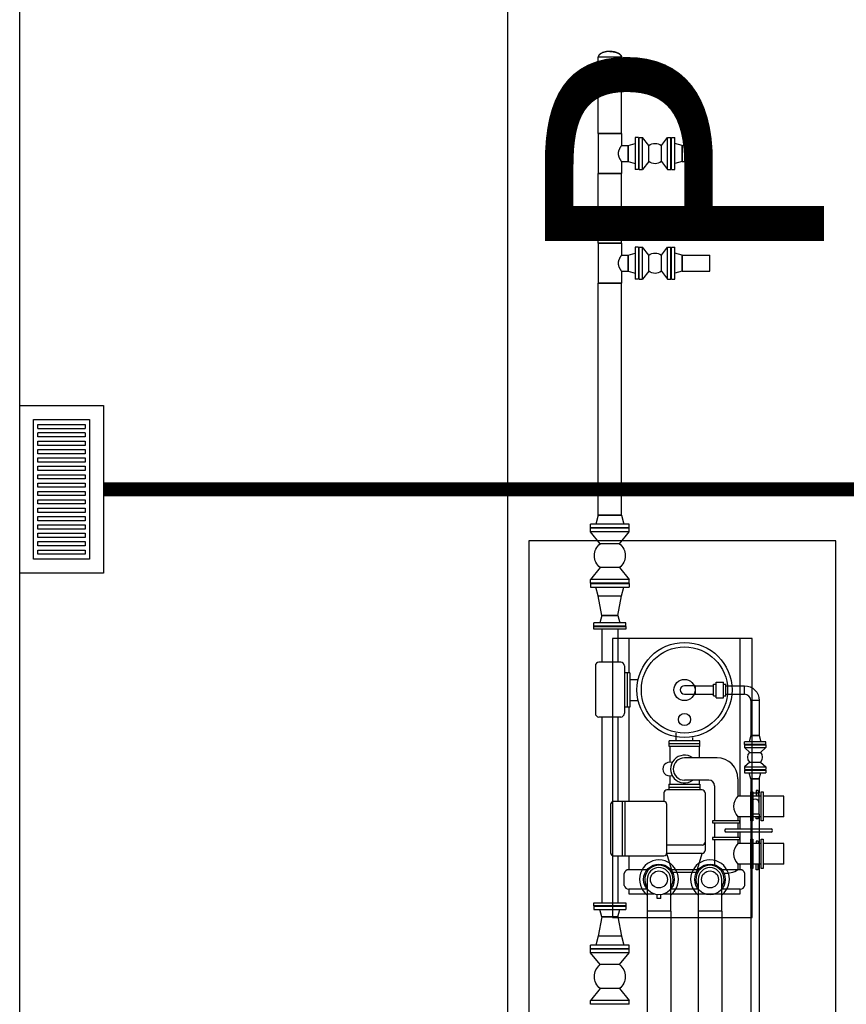
# Model space of a CAD drawing. Units: metres. Extents: x -1052 to 1973, y -91 to 546.
# Drawn here: x 1646 to 1652, y 306 to 313 of the extents above; entities that cross this region are included whole.
import ezdxf
from ezdxf.enums import TextEntityAlignment as Align

# ---------------------------------------------------------------- set-up
doc = ezdxf.new("R2010")
doc.units = ezdxf.units.M
doc.header["$LTSCALE"] = 0.5
doc.header["$MEASUREMENT"] = 0
doc.linetypes.add('PHANTOM', pattern=[63.5, 31.75, -6.35, 6.35, -6.35, 6.35, -6.35])
for name, color, linetype in [('G-09', 7, 'Continuous'), ('P-01-PIPE_150_M', 8, 'Continuous'), ('P-10-EQUIPOS', 8, 'Continuous'), ('S-102(Dren_Alcohol_02)', 8, 'Continuous'), ('S-20', 8, 'Continuous')]:
    doc.layers.add(name, color=color, linetype=linetype)
doc.styles.add('ARIAL', font='ARIAL.TTF')

# ---------------------------------------------------------------- blocks, each defined once
blk = doc.blocks.new('skid-descarga')
for p, q in [((-674.7, 434.9), (-674.7, 199.6)), ((-560.4, 434.9), (-560.4, 199.6)), ((-482.5, 369.3), (-482.5, 122.4)), ((-721.5, 172), (-721.5, -166.9)), ((-539.4, 199.7), (-695.7, 199.6)), ((-513.6, 172), (-513.6, -166.9)), ((-474.7, 122.4), (-513.6, 122.4)), ((-494.1, 122.4), (-494.1, -122.4)), ((-474.7, 122.4), (-474.7, -122.4)), ((-474.7, 75), (-414.8, 75)), ((-474.7, -122.4), (-513.6, -122.4)), ((-482.5, -122.4), (-482.5, -799.8)), ((-474.7, -75), (-414.8, -75)), ((-539.4, -194.6), (-695.7, -194.5)), ((-674.7, -194.5), (-674.7, -1526.3)), ((-560.4, -194.6), (-560.4, -799.8)), ((-142.4, -364.5), (-142.4, -309.4)), ((-22.7, -364.5), (-22.7, -339.8)), ((-192.4, -405.5), (-192.4, -364.5)), ((27.3, -364.5), (-192.4, -364.5)), ((27.3, -385), (-192.4, -385)), ((27.3, -405.5), (-192.4, -405.5)), ((-187.2, -405.5), (-187.2, -516.9)), ((22.1, -405.5), (22.1, -486.6)), ((27.3, -405.5), (27.3, -364.5)), ((151.1, -486.6), (-82.5, -486.6)), ((-187.2, -616.2), (-187.2, -676)), ((-193.8, -676), (28.7, -676)), ((-193.8, -676), (-193.8, -715.5)), ((-193.8, -695.8), (28.7, -695.8)), ((92.3, -646.6), (-82.5, -646.6)), ((22.1, -646.6), (22.1, -676)), ((28.7, -676), (28.7, -715.5)), ((132.4, -686.7), (132.4, -937.4)), ((300.7, -636.2), (300.7, -760.7)), ((-230.3, -737.1), (-230.3, -799.8)), ((43.5, -715.5), (-208.6, -715.5)), ((65.2, -737.1), (65.2, -1149)), ((392.1, -760.7), (300.7, -760.7)), ((467.4, -760.7), (406.9, -760.7)), ((445.8, -720.9), (431.1, -720.9)), ((431.1, -720.9), (431.1, -760.7)), ((445.8, -720.9), (445.8, -760.7)), ((628.5, -760.7), (482.2, -760.7)), ((628.5, -907.8), (628.5, -760.7)), ((-526.2, -1187.6), (-526.2, -799.8)), ((-508.8, -1187.6), (-508.8, -799.8)), ((300.7, -907.8), (300.7, -937.4)), ((392.1, -907.8), (300.7, -907.8)), ((467.4, -907.8), (406.9, -907.8)), ((431.1, -924.4), (431.1, -907.8)), ((445.8, -924.4), (445.8, -907.8)), ((628.5, -907.8), (482.2, -907.8)), ((132.4, -952.6), (132.4, -1056.7)), ((300.7, -952.6), (300.7, -995.7)), ((445.8, -924.4), (431.1, -924.4)), ((300.7, -1017.7), (300.7, -1056.7)), ((43.5, -1111.4), (-208.6, -1111.4)), ((132.4, -1071.9), (132.4, -1252.3)), ((300.7, -1071.9), (300.7, -1100.6)), ((392.1, -1100.6), (300.7, -1100.6)), ((467.4, -1100.6), (406.9, -1100.6)), ((445.8, -1084), (431.1, -1084)), ((431.1, -1084), (431.1, -1100.6)), ((445.8, -1084), (445.8, -1100.6)), ((628.5, -1100.6), (482.2, -1100.6)), ((628.5, -1247.8), (628.5, -1100.6)), ((-560.4, -1187.6), (-560.4, -1526.3)), ((-482.5, -1187.6), (-482.5, -1287.6)), ((43.5, -1170.6), (-208.6, -1170.6)), ((-168, -1307), (-208.6, -1170.6)), ((2.9, -1307), (43.5, -1170.6)), ((392.1, -1247.8), (300.7, -1247.8)), ((300.7, -1247.8), (300.7, -1287.6)), ((467.4, -1247.8), (406.9, -1247.8)), ((431.1, -1287.6), (431.1, -1247.8)), ((445.8, -1287.6), (445.8, -1247.8)), ((628.5, -1247.8), (482.2, -1247.8)), ((-515.7, -1400.4), (-515.7, -1314.1)), ((-350.2, -1287.6), (-482.5, -1287.6)), ((15.7, -1287.6), (-180.8, -1287.6)), ((2.9, -1307), (-168, -1307)), ((317.5, -1287.6), (185.1, -1287.6)), ((350.7, -1400.4), (350.7, -1314.1)), ((445.8, -1287.6), (431.1, -1287.6)), ((-349.9, -1426.9), (-482.5, -1426.9)), ((-278.7, -1494.5), (-278.7, -1465.9)), ((-252.2, -1494.5), (-252.2, -1465.9)), ((15.9, -1426.9), (-181, -1426.9)), ((317.5, -1426.9), (184.8, -1426.9))]:
    blk.add_line(p, q)
for points in [[(-502.5, 434.9), (-732.5, 434.9), (-732.5, 454.3), (-502.5, 454.3)], [(406.9, -938.8), (392.1, -938.8), (392.1, -729.7), (406.9, -729.7)], [(482.2, -938.8), (467.4, -938.8), (467.4, -729.7), (482.2, -729.7)], [(118.6, -952.6), (314.5, -952.6), (314.5, -937.4), (118.6, -937.4)], [(118.6, -1071.9), (314.5, -1071.9), (314.5, -1056.7), (118.6, -1056.7)], [(406.9, -1278.8), (392.1, -1278.8), (392.1, -1069.6), (406.9, -1069.6)], [(482.2, -1278.8), (467.4, -1278.8), (467.4, -1069.6), (482.2, -1069.6)], [(-502.5, -1545.7), (-732.5, -1545.7), (-732.5, -1526.3), (-502.5, -1526.3)]]:
    blk.add_lwpolyline(points, close=True)
for points in [[(317.5, -760.7), (317.5, 369.3), (-482.5, 369.3)], [(317.5, -995.7), (317.5, -907.8)], [(216.5, -995.7), (538.2, -995.7)], [(538.2, -1017.7), (216.5, -1017.7)], [(317.5, -1100.6), (317.5, -1017.7)], [(317.5, -1287.6), (317.5, -1247.8)], [(-482.5, -1426.9), (-482.5, -1460.7), (-301.2, -1460.7)], [(-229.7, -1460.7), (317.5, -1460.7), (317.5, -1426.9)], [(-252.2, -1494.5), (-278.7, -1494.5)]]:
    blk.add_lwpolyline(points)
blk.add_lwpolyline([(-230.2, -799.8), (-590.6, -799.8, 0.414214), (-612.3, -821.4), (-612.3, -1165.9, 0.414214), (-590.6, -1187.6), (-230.2, -1187.6, 0.414214), (-208.6, -1165.9), (-208.6, -821.4, 0.414214)], format="xyb", close=True)
for centre, radius in [((-82.5, 0), 340.6), ((-82.5, 0), 309.2), ((-82.5, 0), 76), ((-82.5, -211), 43.5), ((-265.5, -1357.1), 109.6), ((100.4, -1357.1), 109.6), ((-265.5, -1357.1), 60.8), ((100.4, -1357.1), 60.8)]:
    blk.add_circle(centre, radius)
for centre, radius, start, end in [((-693.8, 172), 27.7, 93.95107, 180), ((-541.3, 172), 27.7, 0, 86.04893), ((-693.8, -166.9), 27.7, 180, 266.04893), ((-541.3, -166.9), 27.7, 273.95107, 0), ((-82.5, -566.6), 99.7, 53.36088, 306.63912), ((-82.5, -566.6), 80, 90, 270), ((151.1, -636.2), 149.6, 0, 90), ((-187.1, -566.5), 49.7, 70.52503, 289.40082), ((92.3, -686.7), 40.1, 0, 90), ((-208.6, -737.1), 21.7, 90, 180), ((43.5, -737.1), 21.7, 0, 90), ((371, -834.3), 101.8, 133.69235, 226.30765), ((216.5, -1006.7), 11, 90, 270), ((538.2, -1006.7), 11, 270, 90), ((43.5, -1089.7), 21.7, 270, 0), ((371, -1174.2), 101.8, 133.69235, 226.30765), ((43.5, -1149), 21.7, 270, 0), ((-482.5, -1321.7), 34, 90, 167.22232), ((216.5, -1157.8), 154.7, 263.877, 302.94768), ((317.5, -1321.7), 34, 12.77768, 90), ((-482.4, -1392.8), 34, 192.99076, 270.21308), ((317.3, -1392.8), 34, 269.78692, 347.00924)]:
    blk.add_arc(centre, radius, start, end)

msp = doc.modelspace()

# ---------------------------------------------------------------- linework, layer by layer
at = {"layer": 'P-01-PIPE_150_M'}
for p, q in [((1650.67139, 313.174), (1650.50309, 313.174)), ((1650.50309, 313.12718), (1650.50309, 313.174)), ((1650.67139, 313.12718), (1650.67139, 313.174)), ((1650.67139, 313.12718), (1650.50309, 313.12718)), ((1650.67139, 313.12718), (1650.50309, 313.12718)), ((1650.50309, 312.62718), (1650.50309, 313.12718)), ((1650.67139, 312.62718), (1650.67139, 313.12718)), ((1650.50309, 312.62718), (1650.67139, 312.62718)), ((1650.67139, 312.62718), (1650.50309, 312.62718)), ((1650.50309, 312.62718), (1650.50309, 312.34138)), ((1650.67139, 312.62718), (1650.67139, 312.54143)), ((1650.76984, 312.59858), (1650.76984, 312.36998)), ((1650.79364, 312.59858), (1650.76984, 312.59858)), ((1650.79364, 312.59858), (1650.79364, 312.36998)), ((1650.79684, 312.36998), (1650.79684, 312.59858)), ((1650.79684, 312.59858), (1650.82064, 312.59858)), ((1650.82064, 312.36998), (1650.82064, 312.59858)), ((1650.86589, 312.54143), (1650.82064, 312.59858)), ((1650.95639, 312.54143), (1651.00164, 312.59858)), ((1651.00164, 312.36998), (1651.00164, 312.59858)), ((1651.00164, 312.59858), (1651.02544, 312.59858)), ((1651.02544, 312.36998), (1651.02544, 312.59858)), ((1651.02864, 312.36998), (1651.02864, 312.59858)), ((1651.02864, 312.59858), (1651.05244, 312.59858)), ((1651.05244, 312.36998), (1651.05244, 312.59858)), ((1650.67139, 312.54143), (1650.71744, 312.54143)), ((1650.71744, 312.54143), (1650.76984, 312.55547)), ((1650.71744, 312.54143), (1650.71744, 312.42713)), ((1650.71744, 312.42713), (1650.71744, 312.54143)), ((1650.86589, 312.42713), (1650.86589, 312.54143)), ((1650.86589, 312.54143), (1650.8659, 312.54143)), ((1650.8659, 312.42712), (1650.8659, 312.54143)), ((1650.95639, 312.42713), (1650.95639, 312.54143)), ((1651.10484, 312.54143), (1651.05244, 312.55547)), ((1651.10484, 312.54143), (1651.10484, 312.42713)), ((1651.10484, 312.42713), (1651.10484, 312.54143)), ((1651.10484, 312.54143), (1651.30484, 312.54143)), ((1651.30484, 312.42713), (1651.30484, 312.54143)), ((1650.67139, 312.42713), (1650.67139, 312.34138)), ((1650.67139, 312.42713), (1650.71744, 312.42713)), ((1650.71744, 312.42713), (1650.76984, 312.41309)), ((1650.86589, 312.42713), (1650.82064, 312.36998)), ((1650.86589, 312.42713), (1650.8659, 312.42712)), ((1650.95639, 312.42713), (1651.00164, 312.36998)), ((1651.10484, 312.42713), (1651.05244, 312.41309)), ((1651.10484, 312.42713), (1651.30484, 312.42713)), ((1650.50309, 312.34138), (1650.67139, 312.34138)), ((1650.67139, 312.34138), (1650.50309, 312.34138)), ((1650.50309, 311.84138), (1650.50309, 312.34138)), ((1650.67139, 311.84138), (1650.67139, 312.34138)), ((1650.79364, 312.36998), (1650.76984, 312.36998)), ((1650.79684, 312.36998), (1650.82064, 312.36998)), ((1651.00164, 312.36998), (1651.02544, 312.36998)), ((1651.02864, 312.36998), (1651.05244, 312.36998)), ((1650.50309, 311.84138), (1650.67139, 311.84138)), ((1650.67139, 311.84138), (1650.50309, 311.84138)), ((1650.50309, 311.84138), (1650.50309, 311.55558)), ((1650.67139, 311.84138), (1650.67139, 311.75563)), ((1650.67139, 311.75563), (1650.71744, 311.75563)), ((1650.71744, 311.75563), (1650.76984, 311.76967)), ((1650.71744, 311.75563), (1650.71744, 311.64133)), ((1650.71744, 311.64133), (1650.71744, 311.75563)), ((1650.76984, 311.81278), (1650.76984, 311.58418)), ((1650.79364, 311.81278), (1650.76984, 311.81278)), ((1650.79364, 311.81278), (1650.79364, 311.58418)), ((1650.79684, 311.58418), (1650.79684, 311.81278)), ((1650.79684, 311.81278), (1650.82064, 311.81278)), ((1650.82064, 311.58418), (1650.82064, 311.81278)), ((1650.86589, 311.75563), (1650.82064, 311.81278)), ((1650.86589, 311.64133), (1650.86589, 311.75563)), ((1650.86589, 311.75563), (1650.8659, 311.75563)), ((1650.8659, 311.64132), (1650.8659, 311.75563)), ((1650.95639, 311.75563), (1651.00164, 311.81278)), ((1650.95639, 311.64133), (1650.95639, 311.75563)), ((1651.00164, 311.58418), (1651.00164, 311.81278)), ((1651.00164, 311.81278), (1651.02544, 311.81278)), ((1651.02544, 311.58418), (1651.02544, 311.81278)), ((1651.02864, 311.58418), (1651.02864, 311.81278)), ((1651.02864, 311.81278), (1651.05244, 311.81278)), ((1651.05244, 311.58418), (1651.05244, 311.81278)), ((1651.10484, 311.75563), (1651.05244, 311.76967)), ((1651.10484, 311.75563), (1651.10484, 311.64133)), ((1651.10484, 311.64133), (1651.10484, 311.75563)), ((1651.10484, 311.75563), (1651.30484, 311.75563)), ((1651.30484, 311.64133), (1651.30484, 311.75563)), ((1650.67139, 311.64133), (1650.67139, 311.55558)), ((1650.67139, 311.64133), (1650.71744, 311.64133)), ((1650.71744, 311.64133), (1650.76984, 311.62729)), ((1650.86589, 311.64133), (1650.82064, 311.58418)), ((1650.86589, 311.64133), (1650.8659, 311.64132)), ((1650.95639, 311.64133), (1651.00164, 311.58418)), ((1651.10484, 311.64133), (1651.05244, 311.62729)), ((1651.10484, 311.64133), (1651.30484, 311.64133)), ((1650.50309, 311.55558), (1650.67139, 311.55558)), ((1650.67139, 311.55558), (1650.50309, 311.55558)), ((1650.50309, 309.89208), (1650.50309, 311.55558)), ((1650.67139, 309.89208), (1650.67139, 311.55558)), ((1650.79364, 311.58418), (1650.76984, 311.58418)), ((1650.79684, 311.58418), (1650.82064, 311.58418)), ((1651.00164, 311.58418), (1651.02544, 311.58418)), ((1651.02864, 311.58418), (1651.05244, 311.58418)), ((1650.50309, 309.89208), (1650.48608, 309.82858)), ((1650.50309, 309.89208), (1650.67139, 309.89208)), ((1650.67139, 309.89208), (1650.50309, 309.89208)), ((1650.67139, 309.89208), (1650.68841, 309.82858)), ((1650.72694, 309.82858), (1650.44754, 309.82858)), ((1650.44754, 309.80318), (1650.44754, 309.82858)), ((1650.72694, 309.80318), (1650.44754, 309.80318)), ((1650.72694, 309.79998), (1650.44754, 309.79998)), ((1650.44754, 309.77458), (1650.44754, 309.79998)), ((1650.72694, 309.77458), (1650.44754, 309.77458)), ((1650.51739, 309.68885), (1650.44754, 309.77458)), ((1650.65709, 309.68885), (1650.72694, 309.77458)), ((1650.72694, 309.80318), (1650.72694, 309.82858)), ((1650.72694, 309.77458), (1650.72694, 309.79998)), ((1650.65709, 309.68885), (1650.51739, 309.68885)), ((1650.51739, 309.5174), (1650.44754, 309.43168)), ((1650.6571, 309.51741), (1650.51738, 309.51741)), ((1650.51739, 309.5174), (1650.51738, 309.51741)), ((1650.65709, 309.5174), (1650.51739, 309.5174)), ((1650.65709, 309.5174), (1650.6571, 309.51741)), ((1650.65709, 309.5174), (1650.72694, 309.43168)), ((1650.72694, 309.43168), (1650.44754, 309.43168)), ((1650.44754, 309.40628), (1650.44754, 309.43168)), ((1650.72694, 309.40628), (1650.72694, 309.43168)), ((1650.72694, 309.40628), (1650.44754, 309.40628)), ((1650.44754, 309.40308), (1650.72694, 309.40308)), ((1650.44754, 309.40308), (1650.44754, 309.37768)), ((1650.44754, 309.37768), (1650.72694, 309.37768)), ((1650.50309, 309.31418), (1650.48608, 309.37768)), ((1650.67139, 309.31418), (1650.68841, 309.37768)), ((1650.72694, 309.40308), (1650.72694, 309.37768)), ((1650.50309, 309.31418), (1650.67139, 309.31418)), ((1650.50309, 309.31418), (1650.67139, 309.31418)), ((1650.53009, 309.17448), (1650.50309, 309.31418)), ((1650.64439, 309.17448), (1650.67139, 309.31418)), ((1650.53009, 309.17448), (1650.51605, 309.12208)), ((1650.53009, 309.17448), (1650.64439, 309.17448)), ((1650.64439, 309.17448), (1650.53009, 309.17448)), ((1650.64439, 309.17448), (1650.65843, 309.12208)), ((1650.70154, 309.12208), (1650.47294, 309.12208)), ((1650.47294, 309.09828), (1650.47294, 309.12208)), ((1650.70154, 309.09828), (1650.47294, 309.09828)), ((1650.70154, 309.09828), (1650.70154, 309.12208)), ((1651.19844, 308.67092), (1651.12224, 308.67092)), ((1651.19844, 308.67092), (1651.19844, 308.61062)), ((1651.19844, 308.67092), (1651.19844, 308.61062)), ((1651.19844, 308.67092), (1651.33074, 308.67092)), ((1651.33074, 308.59872), (1651.33074, 308.68282)), ((1651.33074, 308.68282), (1651.34844, 308.68282)), ((1651.34844, 308.58462), (1651.34844, 308.69692)), ((1651.34844, 308.69692), (1651.40194, 308.69692)), ((1651.40194, 308.58462), (1651.40194, 308.69692)), ((1651.40194, 308.68282), (1651.41964, 308.68282)), ((1651.41964, 308.59872), (1651.41964, 308.68282)), ((1651.41964, 308.67092), (1651.55194, 308.67092)), ((1651.55194, 308.61062), (1651.55194, 308.67092)), ((1651.55194, 308.61062), (1651.55194, 308.67092)), ((1651.12224, 308.61062), (1651.19844, 308.61062)), ((1651.19844, 308.61062), (1651.33074, 308.61062)), ((1651.33074, 308.59872), (1651.34844, 308.59872)), ((1651.34844, 308.58462), (1651.40194, 308.58462)), ((1651.40194, 308.59872), (1651.41964, 308.59872)), ((1651.41964, 308.61062), (1651.55194, 308.61062)), ((1651.65829, 308.56457), (1651.59799, 308.56457)), ((1651.65829, 308.56457), (1651.59799, 308.56457)), ((1651.59799, 308.56457), (1651.59799, 308.31457)), ((1651.65829, 308.56457), (1651.65829, 308.31457)), ((1651.59799, 308.31457), (1651.58609, 308.27017)), ((1651.65829, 308.31457), (1651.59799, 308.31457)), ((1651.59799, 308.31457), (1651.65829, 308.31457)), ((1651.65829, 308.31457), (1651.67018, 308.27017)), ((1651.70434, 308.27017), (1651.55194, 308.27017)), ((1651.55194, 308.25107), (1651.55194, 308.27017)), ((1651.70434, 308.25107), (1651.55194, 308.25107)), ((1651.55194, 308.24787), (1651.70434, 308.24787)), ((1651.55194, 308.24787), (1651.55194, 308.22877)), ((1651.55194, 308.22877), (1651.70434, 308.22877)), ((1651.59004, 308.19387), (1651.55194, 308.22877)), ((1651.66624, 308.19387), (1651.70434, 308.22877)), ((1651.70434, 308.25107), (1651.70434, 308.27017)), ((1651.70434, 308.24787), (1651.70434, 308.22877)), ((1651.59004, 308.19387), (1651.59003, 308.19386)), ((1651.59003, 308.19386), (1651.66624, 308.19386)), ((1651.59004, 308.19387), (1651.66624, 308.19387)), ((1651.66624, 308.19387), (1651.66624, 308.19386)), ((1651.59004, 308.12407), (1651.55194, 308.08917)), ((1651.55194, 308.08917), (1651.70434, 308.08917)), ((1651.55194, 308.08917), (1651.55194, 308.07007)), ((1651.59004, 308.12407), (1651.66624, 308.12407)), ((1651.66624, 308.12407), (1651.70434, 308.08917)), ((1651.70434, 308.08917), (1651.70434, 308.07007)), ((1651.55194, 308.07007), (1651.70434, 308.07007)), ((1651.55194, 308.06687), (1651.70434, 308.06687)), ((1651.55194, 308.06687), (1651.55194, 308.04777)), ((1651.55194, 308.04777), (1651.70434, 308.04777)), ((1651.59799, 308.00337), (1651.58609, 308.04777)), ((1651.65829, 308.00337), (1651.67018, 308.04777)), ((1651.70434, 308.06687), (1651.70434, 308.04777)), ((1651.65829, 308.00337), (1651.59799, 308.00337)), ((1651.59799, 308.00337), (1651.65829, 308.00337)), ((1651.59799, 308.00337), (1651.59799, 307.90337)), ((1651.65829, 308.00337), (1651.65829, 307.90337)), ((1651.59799, 307.90337), (1651.65829, 307.90337)), ((1651.59799, 307.90337), (1651.65829, 307.90337)), ((1651.59799, 307.90337), (1651.59799, 307.82717)), ((1651.65829, 307.82717), (1651.65829, 307.90337)), ((1651.59799, 307.82717), (1651.59799, 307.75097)), ((1651.65829, 307.75097), (1651.65829, 307.82717)), ((1651.65829, 307.75097), (1651.59799, 307.75097)), ((1651.65829, 307.75097), (1651.59799, 307.75097)), ((1651.59799, 307.75097), (1651.59799, 294.58948)), ((1651.65829, 307.75097), (1651.65829, 294.58948)), ((1650.85518, 307.28364), (1650.85518, 307.05504)), ((1651.02348, 307.05504), (1651.02348, 307.28364)), ((1651.22099, 307.28364), (1651.22099, 307.05504)), ((1651.38929, 307.05504), (1651.38929, 307.28364)), ((1650.47294, 307.09188), (1650.70154, 307.09188)), ((1650.47294, 307.09188), (1650.47294, 307.06808)), ((1650.70154, 307.09188), (1650.70154, 307.06808)), ((1650.47294, 307.06808), (1650.70154, 307.06808)), ((1650.53009, 307.01568), (1650.51605, 307.06808)), ((1650.64439, 307.01568), (1650.65843, 307.06808)), ((1651.02348, 307.05504), (1650.85518, 307.05504)), ((1651.02348, 307.05504), (1650.85518, 307.05504)), ((1650.85518, 307.05504), (1650.85518, 294.24188)), ((1651.02348, 307.05504), (1651.02348, 294.24188)), ((1651.38929, 307.05504), (1651.22099, 307.05504)), ((1651.38929, 307.05504), (1651.22099, 307.05504)), ((1651.22099, 307.05504), (1651.22099, 293.44188)), ((1651.38929, 307.05504), (1651.38929, 293.44188)), ((1650.53009, 307.01568), (1650.50309, 306.87598)), ((1650.64439, 307.01568), (1650.53009, 307.01568)), ((1650.53009, 307.01568), (1650.64439, 307.01568)), ((1650.64439, 307.01568), (1650.67139, 306.87598)), ((1650.72694, 306.81248), (1650.44754, 306.81248)), ((1650.44754, 306.78708), (1650.44754, 306.81248)), ((1650.50309, 306.87598), (1650.48608, 306.81248)), ((1650.67139, 306.87598), (1650.50309, 306.87598)), ((1650.67139, 306.87598), (1650.50309, 306.87598)), ((1650.67139, 306.87598), (1650.68841, 306.81248)), ((1650.72694, 306.78708), (1650.72694, 306.81248)), ((1650.72694, 306.78708), (1650.44754, 306.78708)), ((1650.72694, 306.78388), (1650.44754, 306.78388)), ((1650.44754, 306.75848), (1650.44754, 306.78388)), ((1650.72694, 306.75848), (1650.44754, 306.75848)), ((1650.51739, 306.67275), (1650.44754, 306.75848)), ((1650.65709, 306.67275), (1650.72694, 306.75848)), ((1650.72694, 306.75848), (1650.72694, 306.78388)), ((1650.65709, 306.67275), (1650.51739, 306.67275)), ((1650.51739, 306.5013), (1650.44754, 306.41558)), ((1650.6571, 306.50131), (1650.51738, 306.50131)), ((1650.51739, 306.5013), (1650.51738, 306.50131)), ((1650.65709, 306.5013), (1650.51739, 306.5013)), ((1650.65709, 306.5013), (1650.6571, 306.50131)), ((1650.65709, 306.5013), (1650.72694, 306.41558)), ((1650.72694, 306.41558), (1650.44754, 306.41558)), ((1650.44754, 306.39018), (1650.44754, 306.41558)), ((1650.72694, 306.39018), (1650.44754, 306.39018)), ((1650.72694, 306.39018), (1650.72694, 306.41558))]:
    msp.add_line(p, q, dxfattribs=at)
at = {"layer": 'P-01-PIPE_150_M', "extrusion": (0, 0, -1)}
for centre, radius, start, end in [((-1650.91114, 312.48429), 0.07288, 51.628663, 128.379198), ((-1650.91114, 312.48426), 0.07288, 231.620802, 308.371337), ((-1650.91114, 311.69849), 0.07288, 51.628663, 128.379198), ((-1650.91114, 311.69846), 0.07288, 231.620802, 308.371337), ((-1650.58723, 309.60313), 0.11057, 309.173658, 50.831524), ((-1650.58726, 309.60313), 0.11057, 129.168476, 230.826342), ((-1651.55194, 308.56457), 0.10635, 90, 180), ((-1651.62812, 308.15897), 0.05166, 317.498899, 42.490011), ((-1651.62815, 308.15897), 0.05166, 137.509989, 222.501101), ((-1650.58723, 306.58703), 0.11057, 309.173658, 50.831524), ((-1650.58726, 306.58703), 0.11057, 129.168476, 230.826342)]:
    msp.add_arc(centre, radius, start, end, dxfattribs=at)
at = {"layer": 'P-01-PIPE_150_M'}
for centre, radius, start, end in [((1651.12224, 308.64077), 0.03015, 90, 270), ((1651.12224, 308.64077), 0.03015, 90, 270), ((1651.55194, 308.56457), 0.04605, 0, 90), ((1651.62814, 307.82717), 0.03015, 0, 180), ((1651.62814, 307.82717), 0.03015, 0, 180), ((1650.93933, 307.28364), 0.1397, 307.039266, 232.960734), ((1650.93933, 307.28364), 0.10116, 326.285217, 213.714783), ((1651.30514, 307.28364), 0.1397, 307.039266, 232.960734), ((1651.30514, 307.28364), 0.10116, 326.285217, 213.714783), ((1650.93933, 307.28364), 0.08415, 90, 180), ((1650.93933, 307.28364), 0.08415, 0, 180), ((1650.93933, 307.28364), 0.08415, 0, 90), ((1651.30514, 307.28364), 0.08415, 90, 180), ((1651.30514, 307.28364), 0.08415, 0, 180), ((1651.30514, 307.28364), 0.08415, 0, 90)]:
    msp.add_arc(centre, radius, start, end, dxfattribs=at)
msp.add_ellipse((1650.58724, 313.174), major_axis=(0.08415, 0), ratio=0.5, start_param=0, end_param=1.5707963, dxfattribs=at)
for points, degree, knots in [([(1650.58724, 313.21608), (1650.56124, 313.21402), (1650.53778, 313.20804), (1650.51916, 313.19873), (1650.50721, 313.18701), (1650.50359, 313.17855), (1650.50309, 313.174)], 1, [-1.5707963, -1.5707963, -1.2566371, -0.9424778, -0.6283185, -0.3141593, -0.1083233, 0, 0]), ([(1650.58724, 313.21608), (1650.61325, 313.21402), (1650.6367, 313.20804), (1650.65532, 313.19873), (1650.66727, 313.18701), (1650.6709, 313.17855), (1650.67139, 313.174)], 1, [-1.5707963, -1.5707963, -1.2566371, -0.9424778, -0.6283185, -0.3141593, -0.1083233, 0, 0]), ([(1650.64901, 312.48428), (1650.64901, 312.48616), (1650.6491, 312.48806), (1650.64944, 312.49185), (1650.6497, 312.49374), (1650.65038, 312.49748), (1650.65079, 312.49934), (1650.65175, 312.50298), (1650.6523, 312.50476), (1650.65348, 312.50825), (1650.65411, 312.50994), (1650.65544, 312.51323), (1650.65614, 312.51482), (1650.65754, 312.51788), (1650.65826, 312.51934), (1650.65967, 312.52213), (1650.66037, 312.52345), (1650.66173, 312.52592), (1650.6624, 312.52711), (1650.66374, 312.52941), (1650.66439, 312.53051), (1650.66565, 312.53259), (1650.66626, 312.53356), (1650.66739, 312.53536), (1650.66792, 312.53619), (1650.66888, 312.53767), (1650.66931, 312.53832), (1650.67006, 312.53945), (1650.67038, 312.53993), (1650.67089, 312.54068), (1650.67108, 312.54096), (1650.67133, 312.54134), (1650.67139, 312.54143), (1650.67139, 312.54143)], 3, [0, 0, 0, 0, 5.6516775, 5.6516775, 11.303355, 11.303355, 16.9550325, 16.9550325, 22.60671, 22.60671, 28.2583876, 28.2583876, 33.9100651, 33.9100651, 39.5617426, 39.5617426, 45.2134201, 45.2134201, 50.7965346, 50.7965346, 56.379649, 56.379649, 61.9627635, 61.9627635, 67.545878, 67.545878, 73.1289925, 73.1289925, 78.7121069, 78.7121069, 84.2952214, 84.2952214, 89.8783359, 89.8783359, 89.8783359, 89.8783359]), ([(1650.67139, 312.42713), (1650.67139, 312.42713), (1650.67133, 312.42722), (1650.67108, 312.42759), (1650.67089, 312.42788), (1650.67038, 312.42863), (1650.67006, 312.4291), (1650.66931, 312.43023), (1650.66888, 312.43089), (1650.66792, 312.43237), (1650.66739, 312.43319), (1650.66626, 312.43499), (1650.66565, 312.43597), (1650.66439, 312.43805), (1650.66374, 312.43915), (1650.6624, 312.44144), (1650.66173, 312.44264), (1650.66037, 312.44511), (1650.65967, 312.44643), (1650.65826, 312.44921), (1650.65754, 312.45068), (1650.65614, 312.45373), (1650.65544, 312.45532), (1650.65411, 312.45861), (1650.65348, 312.46031), (1650.6523, 312.46379), (1650.65175, 312.46558), (1650.65079, 312.46922), (1650.65038, 312.47107), (1650.6497, 312.47482), (1650.64944, 312.47671), (1650.6491, 312.4805), (1650.64901, 312.48239), (1650.64901, 312.48428)], 3, [269.6350076, 269.6350076, 269.6350076, 269.6350076, 275.2181221, 275.2181221, 280.8012366, 280.8012366, 286.384351, 286.384351, 291.9674655, 291.9674655, 297.55058, 297.55058, 303.1336944, 303.1336944, 308.7168089, 308.7168089, 314.2999234, 314.2999234, 319.9516009, 319.9516009, 325.6032784, 325.6032784, 331.2549559, 331.2549559, 336.9066334, 336.9066334, 342.5583109, 342.5583109, 348.2099885, 348.2099885, 353.861666, 353.861666, 359.5133435, 359.5133435, 359.5133435, 359.5133435]), ([(1650.64901, 311.69848), (1650.64901, 311.70036), (1650.6491, 311.70226), (1650.64944, 311.70605), (1650.6497, 311.70794), (1650.65038, 311.71168), (1650.65079, 311.71354), (1650.65175, 311.71718), (1650.6523, 311.71896), (1650.65348, 311.72245), (1650.65411, 311.72414), (1650.65544, 311.72743), (1650.65614, 311.72902), (1650.65754, 311.73208), (1650.65826, 311.73354), (1650.65967, 311.73633), (1650.66037, 311.73765), (1650.66173, 311.74012), (1650.6624, 311.74131), (1650.66374, 311.74361), (1650.66439, 311.74471), (1650.66565, 311.74679), (1650.66626, 311.74776), (1650.66739, 311.74956), (1650.66792, 311.75039), (1650.66888, 311.75187), (1650.66931, 311.75252), (1650.67006, 311.75365), (1650.67038, 311.75413), (1650.67089, 311.75488), (1650.67108, 311.75516), (1650.67133, 311.75554), (1650.67139, 311.75563), (1650.67139, 311.75563)], 3, [0, 0, 0, 0, 5.6516775, 5.6516775, 11.303355, 11.303355, 16.9550325, 16.9550325, 22.60671, 22.60671, 28.2583876, 28.2583876, 33.9100651, 33.9100651, 39.5617426, 39.5617426, 45.2134201, 45.2134201, 50.7965346, 50.7965346, 56.379649, 56.379649, 61.9627635, 61.9627635, 67.545878, 67.545878, 73.1289925, 73.1289925, 78.7121069, 78.7121069, 84.2952214, 84.2952214, 89.8783359, 89.8783359, 89.8783359, 89.8783359]), ([(1650.67139, 311.64133), (1650.67139, 311.64133), (1650.67133, 311.64142), (1650.67108, 311.64179), (1650.67089, 311.64208), (1650.67038, 311.64283), (1650.67006, 311.6433), (1650.66931, 311.64443), (1650.66888, 311.64509), (1650.66792, 311.64657), (1650.66739, 311.64739), (1650.66626, 311.64919), (1650.66565, 311.65017), (1650.66439, 311.65225), (1650.66374, 311.65335), (1650.6624, 311.65564), (1650.66173, 311.65684), (1650.66037, 311.65931), (1650.65967, 311.66063), (1650.65826, 311.66341), (1650.65754, 311.66488), (1650.65614, 311.66793), (1650.65544, 311.66952), (1650.65411, 311.67281), (1650.65348, 311.67451), (1650.6523, 311.67799), (1650.65175, 311.67978), (1650.65079, 311.68342), (1650.65038, 311.68527), (1650.6497, 311.68902), (1650.64944, 311.69091), (1650.6491, 311.6947), (1650.64901, 311.69659), (1650.64901, 311.69848)], 3, [269.6350076, 269.6350076, 269.6350076, 269.6350076, 275.2181221, 275.2181221, 280.8012366, 280.8012366, 286.384351, 286.384351, 291.9674655, 291.9674655, 297.55058, 297.55058, 303.1336944, 303.1336944, 308.7168089, 308.7168089, 314.2999234, 314.2999234, 319.9516009, 319.9516009, 325.6032784, 325.6032784, 331.2549559, 331.2549559, 336.9066334, 336.9066334, 342.5583109, 342.5583109, 348.2099885, 348.2099885, 353.861666, 353.861666, 359.5133435, 359.5133435, 359.5133435, 359.5133435])]:
    msp.add_open_spline(points, degree=degree, knots=knots, dxfattribs=at)
at = {"layer": 'P-10-EQUIPOS'}
msp.add_lwpolyline([(1650.60723, 307.01008), (1651.60723, 307.01008), (1651.60723, 309.01008), (1650.60723, 309.01008)], close=True, dxfattribs=at)
msp.add_lwpolyline([(1650.60723, 307.01008), (1651.60723, 307.01008), (1651.60723, 309.01008), (1650.60723, 309.01008)], close=True, dxfattribs=at)
at = {"layer": 'S-102(Dren_Alcohol_02)'}
for p, q in [((1646.48723, 310.51338), (1646.48723, 310.54338)), ((1646.48723, 310.54338), (1646.82723, 310.54338)), ((1646.48723, 310.51338), (1646.82723, 310.51338)), ((1646.82723, 310.48338), (1646.48723, 310.48338)), ((1646.48723, 310.45338), (1646.48723, 310.48338)), ((1646.82723, 310.54338), (1646.82723, 310.51338)), ((1646.82723, 310.48338), (1646.82723, 310.45338)), ((1646.82723, 310.45338), (1646.48723, 310.45338)), ((1646.48723, 310.39338), (1646.48723, 310.42338)), ((1646.48723, 310.42338), (1646.82723, 310.42338)), ((1646.82723, 310.42338), (1646.82723, 310.39338)), ((1646.82723, 310.39338), (1646.48723, 310.39338)), ((1646.48723, 310.33338), (1646.48723, 310.36338)), ((1646.48723, 310.36338), (1646.82723, 310.36338)), ((1646.82723, 310.36338), (1646.82723, 310.33338)), ((1646.82723, 310.33338), (1646.48723, 310.33338)), ((1646.48723, 310.27338), (1646.48723, 310.30338)), ((1646.48723, 310.30338), (1646.82723, 310.30338)), ((1646.82723, 310.27338), (1646.48723, 310.27338)), ((1646.82723, 310.30338), (1646.82723, 310.27338)), ((1646.48723, 310.21338), (1646.48723, 310.24338)), ((1646.48723, 310.24338), (1646.82723, 310.24338)), ((1646.82723, 310.21338), (1646.48723, 310.21338)), ((1646.82723, 310.24338), (1646.82723, 310.21338)), ((1646.48723, 310.15338), (1646.48723, 310.18338)), ((1646.48723, 310.18338), (1646.82723, 310.18338)), ((1646.82723, 310.15338), (1646.48723, 310.15338)), ((1646.48723, 310.09338), (1646.48723, 310.12338)), ((1646.48723, 310.12338), (1646.82723, 310.12338)), ((1646.82723, 310.18338), (1646.82723, 310.15338)), ((1646.82723, 310.12338), (1646.82723, 310.09338)), ((1646.82723, 310.09338), (1646.48723, 310.09338)), ((1646.48723, 310.03338), (1646.48723, 310.06338)), ((1646.48723, 310.06338), (1646.82723, 310.06338)), ((1646.82723, 310.06338), (1646.82723, 310.03338)), ((1646.82723, 310.03338), (1646.48723, 310.03338)), ((1646.48723, 309.97338), (1646.48723, 310.00338)), ((1646.48723, 310.00338), (1646.82723, 310.00338)), ((1646.82723, 310.00338), (1646.82723, 309.97338)), ((1646.82723, 309.97338), (1646.48723, 309.97338)), ((1646.48723, 309.91338), (1646.48723, 309.94338)), ((1646.48723, 309.94338), (1646.82723, 309.94338)), ((1646.82723, 309.91338), (1646.48723, 309.91338)), ((1646.82723, 309.94338), (1646.82723, 309.91338)), ((1646.48723, 309.85338), (1646.48723, 309.88338)), ((1646.48723, 309.88338), (1646.82723, 309.88338)), ((1646.82723, 309.85338), (1646.48723, 309.85338)), ((1646.82723, 309.88338), (1646.82723, 309.85338)), ((1646.48723, 309.79338), (1646.48723, 309.82338)), ((1646.48723, 309.82338), (1646.82723, 309.82338)), ((1646.82723, 309.79338), (1646.48723, 309.79338)), ((1646.82723, 309.82338), (1646.82723, 309.79338)), ((1646.48723, 309.73338), (1646.48723, 309.76338)), ((1646.48723, 309.76338), (1646.82723, 309.76338)), ((1646.82723, 309.73338), (1646.48723, 309.73338)), ((1646.48723, 309.67338), (1646.48723, 309.70338)), ((1646.48723, 309.70338), (1646.82723, 309.70338)), ((1646.82723, 309.76338), (1646.82723, 309.73338)), ((1646.82723, 309.70338), (1646.82723, 309.67338)), ((1646.82723, 309.67338), (1646.48723, 309.67338)), ((1646.48723, 309.61338), (1646.48723, 309.64338)), ((1646.48723, 309.64338), (1646.82723, 309.64338)), ((1646.82723, 309.64338), (1646.82723, 309.61338)), ((1646.82723, 309.61338), (1646.48723, 309.61338))]:
    msp.add_line(p, q, dxfattribs=at)
for points in [[(1646.95723, 309.47838), (1646.35723, 309.47838), (1646.35723, 310.67838), (1646.95723, 310.67838)], [(1646.85723, 309.57838), (1646.45723, 309.57838), (1646.45723, 310.57838), (1646.85723, 310.57838)]]:
    msp.add_lwpolyline(points, close=True, dxfattribs=at)
at = {"layer": 'S-102(Dren_Alcohol_02)', "linetype": 'PHANTOM', "ltscale": 0.1, "const_width": 0.1}
msp.add_lwpolyline([(1646.95723, 310.07838), (1742.95723, 310.07838)], dxfattribs=at)
at = {"layer": 'S-20'}
for p, q in [((1646.35723, 294.26008), (1646.35723, 321.76008)), ((1649.85723, 294.26008), (1649.85723, 321.76008))]:
    msp.add_line(p, q, dxfattribs=at)
msp.add_lwpolyline([(1650.00723, 306.31008), (1652.20723, 306.31008), (1652.20723, 309.71008), (1650.00723, 309.71008)], close=True, dxfattribs=at)

# ---------------------------------------------------------------- block references
at = {"layer": 'P-10-EQUIPOS', "xscale": 0.001000000000203727, "yscale": 0.001000000000203727, "zscale": 0.001}
msp.add_blockref('skid-descarga', (1651.20478, 308.64077), dxfattribs=at)
msp.add_blockref('skid-descarga', (1651.20478, 308.64077), dxfattribs=at)

# ---------------------------------------------------------------- texts
at = {"layer": 'G-09', "style": 'ARIAL'}
msp.add_text('PD-02', height=2, rotation=90, dxfattribs=at).set_placement((1652.12195, 315.37235), align=Align.CENTER)

doc.saveas('drawing.dxf')
